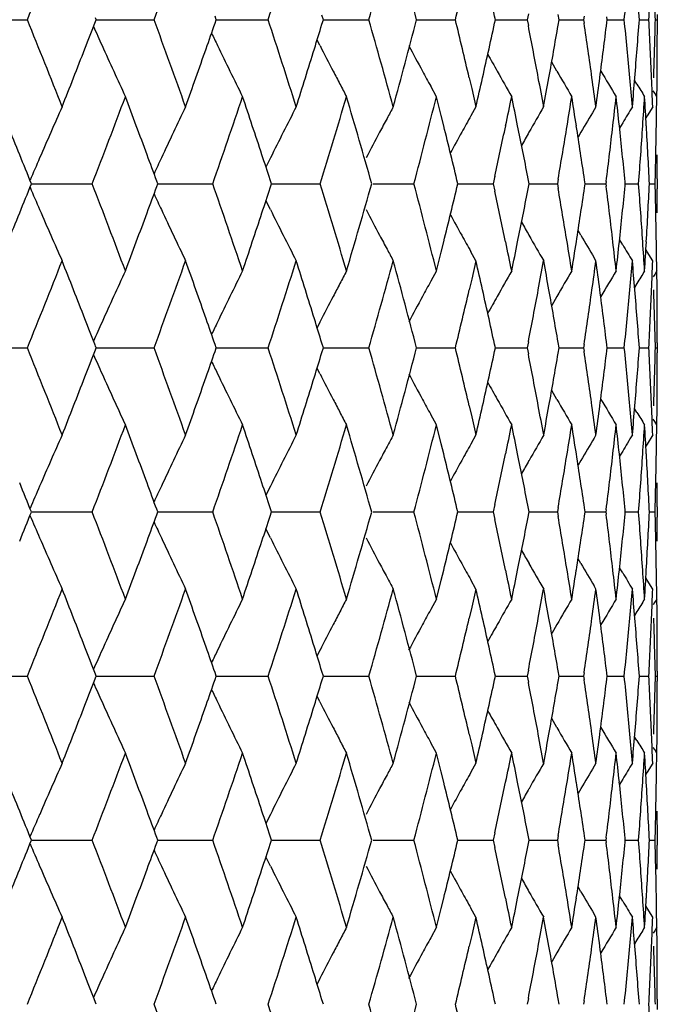
# Model space of a CAD drawing. Units: inches. Extents: x -0.1 to 22, y 4.2 to 14.3.
# Drawn here: x 7.4 to 7.6, y 6.9 to 7.2 of the extents above; entities that cross this region are included whole.
import ezdxf

# ---------------------------------------------------------------- set-up
doc = ezdxf.new("R2010")
doc.units = ezdxf.units.IN
doc.header["$LTSCALE"] = 1.21
doc.header["$MEASUREMENT"] = 0
doc.layers.get('0').update_dxf_attribs({"linetype": 'CONTINUOUS'})

msp = doc.modelspace()

# ---------------------------------------------------------------- linework, layer by layer
at = {"color": 7, "linetype": 'CONTINUOUS'}
for p, q in [((7.39915, 7.17916), (7.39892, 7.17975)), ((7.4364, 7.17916), (7.43603, 7.18023)), ((7.46962, 7.17916), (7.46918, 7.18059)), ((7.5332, 7.181), (7.53284, 7.17916)), ((7.54272, 7.17916), (7.54244, 7.18082)), ((7.55049, 7.18021), (7.55033, 7.17916)), ((7.55765, 7.17916), (7.55754, 7.18006)), ((7.57319, 7.18073), (7.57319, 7.17759)), ((7.35807, 7.17916), (7.37782, 7.17916)), ((7.39892, 7.17857), (7.39915, 7.17916)), ((7.39915, 7.17916), (7.40396, 7.17916)), ((7.40396, 7.17916), (7.41711, 7.17916)), ((7.43603, 7.17809), (7.4364, 7.17916)), ((7.4364, 7.17916), (7.43948, 7.17916)), ((7.43948, 7.17916), (7.45251, 7.17916)), ((7.46918, 7.17773), (7.46962, 7.17916)), ((7.46962, 7.17916), (7.47093, 7.17916)), ((7.47093, 7.17916), (7.48374, 7.17916)), ((7.49855, 7.17916), (7.50433, 7.17916)), ((7.50433, 7.17916), (7.51058, 7.17916)), ((7.52298, 7.17916), (7.52679, 7.17916)), ((7.52679, 7.17916), (7.53284, 7.17916)), ((7.53284, 7.17916), (7.5332, 7.17732)), ((7.54244, 7.1775), (7.54272, 7.17916)), ((7.54273, 7.17916), (7.54454, 7.17916)), ((7.54454, 7.17916), (7.55033, 7.17916)), ((7.55033, 7.17916), (7.55049, 7.17811)), ((7.55754, 7.17826), (7.55765, 7.17916)), ((7.55765, 7.17916), (7.56295, 7.17916)), ((7.56763, 7.17916), (7.57059, 7.17916)), ((7.5726, 7.17916), (7.57319, 7.17916)), ((7.46858, 7.17115), (7.46769, 7.1729)), ((7.54205, 7.16319), (7.54043, 7.16599)), ((7.51486, 7.16116), (7.51564, 7.15782)), ((7.50469, 7.15529), (7.50292, 7.15851)), ((7.56688, 7.15919), (7.56616, 7.16039)), ((7.50615, 7.14946), (7.50469, 7.15529)), ((7.51564, 7.15782), (7.51694, 7.15216)), ((7.57238, 7.15636), (7.57194, 7.15708)), ((7.57303, 7.15529), (7.57238, 7.15636)), ((7.51694, 7.15216), (7.51537, 7.14934)), ((7.55416, 7.15216), (7.55359, 7.1512)), ((7.57177, 7.15216), (7.57007, 7.14936)), ((7.50694, 7.14629), (7.50615, 7.14946)), ((7.57007, 7.14936), (7.56964, 7.14865)), ((7.56246, 7.14717), (7.56149, 7.14555)), ((7.5495, 7.14426), (7.54862, 7.14275)), ((7.45321, 7.1363), (7.45182, 7.13349)), ((7.5228, 7.1306), (7.52229, 7.12829)), ((7.37909, 7.12829), (7.38477, 7.12829)), ((7.38477, 7.12829), (7.39794, 7.12829)), ((7.41826, 7.12829), (7.41795, 7.12913)), ((7.41795, 7.12744), (7.41826, 7.12829)), ((7.41826, 7.12829), (7.42221, 7.12829)), ((7.42221, 7.12829), (7.43531, 7.12829)), ((7.45353, 7.12829), (7.45312, 7.12955)), ((7.45312, 7.12702), (7.45353, 7.12829)), ((7.45353, 7.12829), (7.45573, 7.12829)), ((7.45573, 7.12829), (7.46866, 7.12829)), ((7.48506, 7.12829), (7.49772, 7.12829)), ((7.51134, 7.12829), (7.51614, 7.12829)), ((7.51614, 7.12829), (7.52229, 7.12829)), ((7.52229, 7.12829), (7.5228, 7.12598)), ((7.53345, 7.12829), (7.53304, 7.13039)), ((7.53304, 7.12618), (7.53345, 7.12829)), ((7.53345, 7.12829), (7.53626, 7.12829)), ((7.53626, 7.12829), (7.54219, 7.12829)), ((7.54243, 7.12971), (7.54219, 7.12829)), ((7.54219, 7.12829), (7.54243, 7.12686)), ((7.5508, 7.12829), (7.55061, 7.12954)), ((7.55061, 7.12703), (7.5508, 7.12829)), ((7.5508, 7.12829), (7.5516, 7.12829)), ((7.5516, 7.12829), (7.55726, 7.12829)), ((7.55735, 7.12901), (7.55726, 7.12829)), ((7.55726, 7.12829), (7.55735, 7.12757)), ((7.56326, 7.12829), (7.5632, 7.12888)), ((7.5632, 7.12769), (7.56326, 7.12829)), ((7.56326, 7.12829), (7.5674, 7.12829)), ((7.57074, 7.12829), (7.57252, 7.12829)), ((7.57319, 7.12985), (7.57319, 7.12672)), ((7.45321, 7.12027), (7.45182, 7.12308)), ((7.5495, 7.11232), (7.54862, 7.11382)), ((7.50615, 7.10712), (7.50694, 7.11028)), ((7.56246, 7.1094), (7.56149, 7.11103)), ((7.50469, 7.10128), (7.50615, 7.10712)), ((7.51694, 7.10442), (7.51536, 7.10724)), ((7.57007, 7.10721), (7.56964, 7.10792)), ((7.57177, 7.10442), (7.57007, 7.10721)), ((7.51694, 7.10442), (7.51564, 7.09875)), ((7.55416, 7.10442), (7.55359, 7.10538)), ((7.50469, 7.10128), (7.50292, 7.09806)), ((7.57238, 7.10021), (7.57194, 7.09949)), ((7.57303, 7.10128), (7.57238, 7.10021)), ((7.51564, 7.09875), (7.51486, 7.09541)), ((7.56688, 7.09739), (7.56615, 7.09618)), ((7.54205, 7.09338), (7.54043, 7.09058)), ((7.46858, 7.08543), (7.46769, 7.08368)), ((7.46962, 7.07741), (7.46918, 7.07885)), ((7.5332, 7.07926), (7.53284, 7.07741)), ((7.54272, 7.07741), (7.54244, 7.07907)), ((7.57319, 7.07898), (7.57319, 7.07585)), ((7.35807, 7.07741), (7.37783, 7.07741)), ((7.39915, 7.07741), (7.39892, 7.078)), ((7.39892, 7.07682), (7.39915, 7.07741)), ((7.39915, 7.07741), (7.40396, 7.07741)), ((7.40396, 7.07741), (7.41712, 7.07741)), ((7.4364, 7.07741), (7.43603, 7.07848)), ((7.43603, 7.07634), (7.4364, 7.07741)), ((7.4364, 7.07741), (7.43948, 7.07741)), ((7.43948, 7.07741), (7.45251, 7.07741)), ((7.46918, 7.07598), (7.46962, 7.07741)), ((7.46962, 7.07741), (7.47093, 7.07741)), ((7.47093, 7.07741), (7.48374, 7.07741)), ((7.49855, 7.07741), (7.50433, 7.07741)), ((7.50433, 7.07741), (7.51058, 7.07741)), ((7.52298, 7.07741), (7.52679, 7.07741)), ((7.52679, 7.07741), (7.53284, 7.07741)), ((7.53284, 7.07741), (7.5332, 7.07557)), ((7.54244, 7.07575), (7.54272, 7.07741)), ((7.54273, 7.07741), (7.54454, 7.07741)), ((7.54454, 7.07741), (7.55034, 7.07741)), ((7.55049, 7.07846), (7.55034, 7.07741)), ((7.55034, 7.07741), (7.55049, 7.07637)), ((7.55764, 7.07741), (7.55753, 7.07831)), ((7.55753, 7.07652), (7.55764, 7.07741)), ((7.55765, 7.07741), (7.56295, 7.07741)), ((7.56763, 7.07741), (7.57059, 7.07741)), ((7.5726, 7.07741), (7.57319, 7.07741)), ((7.46858, 7.0694), (7.46769, 7.07115)), ((7.54205, 7.06144), (7.54043, 7.06424)), ((7.51486, 7.05941), (7.51564, 7.05607)), ((7.56688, 7.05743), (7.56615, 7.05864)), ((7.50469, 7.05354), (7.50292, 7.05677)), ((7.51564, 7.05607), (7.51694, 7.05042)), ((7.57238, 7.05461), (7.57194, 7.05533)), ((7.57303, 7.05354), (7.57238, 7.05461)), ((7.50615, 7.04772), (7.50469, 7.05354)), ((7.51694, 7.05042), (7.51536, 7.04759)), ((7.55416, 7.05042), (7.55359, 7.04945)), ((7.57177, 7.05042), (7.57007, 7.04762)), ((7.50694, 7.04454), (7.50615, 7.04772)), ((7.56246, 7.04543), (7.56149, 7.0438)), ((7.57007, 7.04762), (7.56964, 7.04691)), ((7.54949, 7.04251), (7.54861, 7.04101)), ((7.45321, 7.03455), (7.45182, 7.03174)), ((7.41826, 7.02654), (7.41795, 7.02738)), ((7.45353, 7.02654), (7.45312, 7.02781)), ((7.5228, 7.02885), (7.5223, 7.02654)), ((7.53344, 7.02654), (7.53303, 7.02865)), ((7.54243, 7.02796), (7.54219, 7.02654)), ((7.5508, 7.02654), (7.55061, 7.02779)), ((7.55735, 7.02726), (7.55726, 7.02654)), ((7.56326, 7.02654), (7.5632, 7.02713)), ((7.57319, 7.0281), (7.57319, 7.02498)), ((7.37909, 7.02654), (7.38476, 7.02654)), ((7.38476, 7.02654), (7.39794, 7.02654)), ((7.41795, 7.0257), (7.41826, 7.02654)), ((7.41826, 7.02654), (7.42221, 7.02654)), ((7.42221, 7.02654), (7.43532, 7.02654)), ((7.45311, 7.02527), (7.45353, 7.02654)), ((7.45353, 7.02654), (7.45572, 7.02654)), ((7.45572, 7.02654), (7.46866, 7.02654)), ((7.48505, 7.02654), (7.49773, 7.02654)), ((7.51134, 7.02654), (7.51614, 7.02654)), ((7.51614, 7.02654), (7.5223, 7.02654)), ((7.5223, 7.02654), (7.5228, 7.02423)), ((7.53303, 7.02443), (7.53344, 7.02654)), ((7.53345, 7.02654), (7.53626, 7.02654)), ((7.53626, 7.02654), (7.54219, 7.02654)), ((7.54219, 7.02654), (7.54243, 7.02512)), ((7.55061, 7.02529), (7.5508, 7.02654)), ((7.5508, 7.02654), (7.5516, 7.02654)), ((7.5516, 7.02654), (7.55726, 7.02654)), ((7.55726, 7.02654), (7.55735, 7.02582)), ((7.5632, 7.02594), (7.56326, 7.02654)), ((7.56326, 7.02654), (7.5674, 7.02654)), ((7.57074, 7.02654), (7.57252, 7.02654)), ((7.45321, 7.01852), (7.45182, 7.02133)), ((7.54949, 7.01056), (7.54861, 7.01207)), ((7.50615, 7.00536), (7.50694, 7.00854)), ((7.56246, 7.00765), (7.56149, 7.00927)), ((7.50469, 6.99954), (7.50615, 7.00536)), ((7.51694, 7.00266), (7.51536, 7.00549)), ((7.57007, 7.00545), (7.56964, 7.00617)), ((7.57177, 7.00266), (7.57007, 7.00545)), ((7.51694, 7.00266), (7.51564, 6.99701)), ((7.55416, 7.00266), (7.55359, 7.00363)), ((7.50469, 6.99954), (7.50292, 6.99631)), ((7.57303, 6.99954), (7.57237, 6.99846)), ((7.51564, 6.99701), (7.51486, 6.99366)), ((7.57237, 6.99846), (7.57194, 6.99775)), ((7.56688, 6.99565), (7.56615, 6.99444)), ((7.54205, 6.99164), (7.54043, 6.98884)), ((7.46858, 6.98368), (7.46769, 6.98193)), ((7.35807, 6.97567), (7.37783, 6.97567)), ((7.39914, 6.97567), (7.39892, 6.97626)), ((7.39892, 6.97508), (7.39914, 6.97567)), ((7.39914, 6.97567), (7.40396, 6.97567)), ((7.40396, 6.97567), (7.41712, 6.97567)), ((7.4364, 6.97567), (7.43603, 6.97674)), ((7.43603, 6.9746), (7.4364, 6.97567)), ((7.4364, 6.97567), (7.43948, 6.97567)), ((7.43948, 6.97567), (7.45251, 6.97567)), ((7.46962, 6.97567), (7.46918, 6.9771)), ((7.46918, 6.97423), (7.46962, 6.97567)), ((7.46962, 6.97567), (7.47093, 6.97567)), ((7.47093, 6.97567), (7.48374, 6.97567)), ((7.49855, 6.97567), (7.50433, 6.97567)), ((7.50433, 6.97567), (7.51058, 6.97567)), ((7.52298, 6.97567), (7.52679, 6.97567)), ((7.52679, 6.97567), (7.53284, 6.97567)), ((7.5332, 6.97751), (7.53284, 6.97567)), ((7.53284, 6.97567), (7.5332, 6.97382)), ((7.54272, 6.97567), (7.54244, 6.97732)), ((7.54244, 6.97401), (7.54272, 6.97567)), ((7.54272, 6.97567), (7.54454, 6.97567)), ((7.54454, 6.97567), (7.55034, 6.97567)), ((7.55049, 6.97671), (7.55034, 6.97567)), ((7.55034, 6.97567), (7.55049, 6.97462)), ((7.55764, 6.97567), (7.55753, 6.97656)), ((7.55753, 6.97477), (7.55764, 6.97567)), ((7.55764, 6.97567), (7.56295, 6.97567)), ((7.56763, 6.97567), (7.57059, 6.97567)), ((7.5726, 6.97567), (7.57319, 6.97567)), ((7.57319, 6.97722), (7.57319, 6.97411)), ((7.46858, 6.96765), (7.46769, 6.9694)), ((7.54205, 6.95969), (7.54043, 6.96249)), ((7.51486, 6.95767), (7.51564, 6.95432)), ((7.56688, 6.95569), (7.56615, 6.95689)), ((7.50469, 6.95179), (7.50292, 6.95502)), ((7.51564, 6.95432), (7.51694, 6.94867)), ((7.57238, 6.95287), (7.57194, 6.95358)), ((7.50615, 6.94597), (7.50469, 6.95179)), ((7.57303, 6.95179), (7.57238, 6.95287)), ((7.51694, 6.94867), (7.51536, 6.94584)), ((7.55416, 6.94867), (7.55359, 6.9477)), ((7.57177, 6.94867), (7.57007, 6.94588)), ((7.50694, 6.94279), (7.50615, 6.94597)), ((7.57007, 6.94588), (7.56964, 6.94516)), ((7.56246, 6.94368), (7.56149, 6.94206)), ((7.5495, 6.94077), (7.54862, 6.93926)), ((7.45321, 6.93281), (7.45182, 6.93)), ((7.45353, 6.92479), (7.45312, 6.92606)), ((7.5228, 6.9271), (7.52229, 6.92479)), ((7.53345, 6.92479), (7.53304, 6.9269)), ((7.54243, 6.92621), (7.54219, 6.92479)), ((7.5508, 6.92479), (7.55061, 6.92605)), ((7.57319, 6.92636), (7.57319, 6.92323)), ((7.37909, 6.92479), (7.38477, 6.92479)), ((7.38477, 6.92479), (7.39794, 6.92479)), ((7.41826, 6.92479), (7.41795, 6.92564)), ((7.41795, 6.92395), (7.41826, 6.92479)), ((7.41826, 6.92479), (7.42221, 6.92479)), ((7.42221, 6.92479), (7.43532, 6.92479)), ((7.45312, 6.92353), (7.45353, 6.92479)), ((7.45353, 6.92479), (7.45573, 6.92479)), ((7.45573, 6.92479), (7.46866, 6.92479)), ((7.48505, 6.92479), (7.49772, 6.92479)), ((7.51134, 6.92479), (7.51614, 6.92479)), ((7.51614, 6.92479), (7.52229, 6.92479)), ((7.52229, 6.92479), (7.5228, 6.92248)), ((7.53304, 6.92269), (7.53345, 6.92479)), ((7.53345, 6.92479), (7.53626, 6.92479)), ((7.53626, 6.92479), (7.54219, 6.92479)), ((7.54219, 6.92479), (7.54243, 6.92337)), ((7.55061, 6.92354), (7.5508, 6.92479)), ((7.5508, 6.92479), (7.5516, 6.92479)), ((7.5516, 6.92479), (7.55726, 6.92479)), ((7.55735, 6.92551), (7.55726, 6.92479)), ((7.55726, 6.92479), (7.55735, 6.92407)), ((7.56326, 6.92479), (7.5632, 6.92539)), ((7.5632, 6.9242), (7.56326, 6.92479)), ((7.56326, 6.92479), (7.5674, 6.92479)), ((7.57074, 6.92479), (7.57252, 6.92479)), ((7.45321, 6.91678), (7.45182, 6.91959)), ((7.5495, 6.90882), (7.54862, 6.91032)), ((7.50615, 6.90362), (7.50694, 6.90679)), ((7.56246, 6.90591), (7.56149, 6.90753)), ((7.50469, 6.89779), (7.50615, 6.90362)), ((7.51694, 6.90092), (7.51536, 6.90374)), ((7.55416, 6.90092), (7.55359, 6.90188)), ((7.57007, 6.90371), (7.56964, 6.90443)), ((7.57177, 6.90092), (7.57007, 6.90371)), ((7.51694, 6.90092), (7.51564, 6.89526)), ((7.50469, 6.89779), (7.50292, 6.89457)), ((7.57238, 6.89672), (7.57194, 6.896)), ((7.57303, 6.89779), (7.57238, 6.89672)), ((7.51564, 6.89526), (7.51486, 6.89192)), ((7.56688, 6.89389), (7.56616, 6.89269)), ((7.54205, 6.88989), (7.54043, 6.88709)), ((7.46858, 6.88193), (7.46769, 6.88018)), ((7.39915, 6.87392), (7.39892, 6.87451)), ((7.4364, 6.87392), (7.43603, 6.87499)), ((7.46962, 6.87392), (7.46918, 6.87535)), ((7.5332, 6.87576), (7.53284, 6.87392)), ((7.54273, 6.87392), (7.54244, 6.87558)), ((7.55049, 6.87496), (7.55033, 6.87392)), ((7.55765, 6.87392), (7.55754, 6.87482)), ((7.57319, 6.87549), (7.57319, 6.87235))]:
    msp.add_line(p, q, dxfattribs=at)
for centre, radius, start, end in [((4.10188, 8.50407), 3.53373, 337.97976, 338.45124), ((4.45392, 8.26817), 3.15697, 339.821, 340.34224), ((4.73816, 8.0691), 2.85652, 341.84743, 342.41648), ((4.96743, 7.8983), 2.61705, 344.05047, 344.66437), ((5.02057, 6.52854), 2.56197, 14.71148, 15.33673), ((5.14184, 7.75142), 2.43689, 346.41837, 346.8534), ((5.19805, 6.67378), 2.37922, 12.2639, 12.70791), ((5.46995, 7.38775), 2.10337, 354.30868, 354.80126), ((5.48823, 7.02616), 2.08502, 4.20827, 4.70444), ((5.51146, 7.28293), 2.06174, 357.11491, 357.36533), ((5.52168, 7.12978), 2.05151, 1.37918, 1.63064), ((4.0801, 5.84565), 3.55714, 21.54859, 22.01701), ((4.2282, 8.40036), 3.39797, 338.77447, 338.92654), ((8.89914, 7.84703), 1.64356, 204.05635, 204.28205), ((4.43649, 6.08393), 3.17547, 19.65769, 20.17593), ((4.55496, 8.17822), 3.04973, 340.69828, 340.85611), ((4.72414, 6.28477), 2.87122, 17.58352, 18.1497), ((4.81924, 7.98953), 2.7715, 342.80389, 342.9676), ((4.95619, 6.45693), 2.62871, 15.33569, 15.94691), ((5.01335, 7.83166), 2.56943, 344.66539, 345.28887), ((5.13573, 6.6055), 2.44315, 13.14596, 13.57991), ((5.19401, 7.68539), 2.38335, 347.29357, 347.73684), ((5.28316, 6.73915), 2.2923, 10.60838, 11.01956), ((5.32549, 7.55737), 2.24926, 349.85414, 350.27683), ((5.39204, 6.85938), 2.18186, 7.95026, 8.40015), ((5.42294, 7.44073), 2.15067, 352.53088, 352.99025), ((5.46754, 6.97036), 2.10578, 5.1985, 5.69056), ((5.48808, 7.33216), 2.08516, 355.29596, 355.79214), ((5.51102, 7.07537), 2.06218, 2.63442, 2.88481), ((5.52133, 7.22854), 2.05186, 358.36951, 358.62095), ((5.52549, 7.17759), 2.04771, 359.54011, 360), ((8.86967, 7.86295), 1.59113, 205.61783, 205.77179), ((4.17768, 8.42002), 3.45218, 338.45291, 338.7738), ((8.88562, 7.8409), 1.62871, 204.28126, 204.89467), ((4.51473, 8.19235), 3.09236, 340.34381, 340.69761), ((8.85956, 7.85805), 1.5799, 205.77104, 206.41131), ((4.78707, 7.99952), 2.80519, 342.41793, 342.80324), ((8.84854, 7.87617), 1.54963, 207.06274, 207.39358), ((8.84038, 7.89064), 1.52473, 208.15653, 208.49618), ((5.51348, 7.07549), 2.05972, 2.38378, 2.63442), ((5.5199, 7.22858), 2.05329, 358.11821, 358.36951), ((8.83618, 7.90287), 1.50669, 209.17318, 209.4018), ((8.84426, 7.87396), 1.5448, 207.39367, 207.55979), ((8.83669, 7.88864), 1.52054, 208.49626, 208.69714), ((5.17683, 7.68926), 2.40096, 347.07337, 347.29367), ((8.83317, 7.90117), 1.50324, 209.40176, 209.74795), ((5.29947, 6.74222), 2.27571, 10.37755, 10.60802), ((5.3132, 7.55957), 2.26174, 349.62246, 349.85419), ((8.83296, 7.91189), 1.49231, 210.11293, 210.46416), ((5.40426, 6.8611), 2.16952, 7.70999, 7.94994), ((5.41401, 7.4419), 2.15968, 352.29002, 352.53093), ((8.8338, 7.92001), 1.48535, 210.63218, 210.98696), ((5.47576, 6.97112), 2.09753, 4.9514, 5.19824), ((5.48183, 7.33267), 2.09144, 355.04861, 355.29608), ((5.5157, 7.07558), 2.05749, 2.13293, 2.38378), ((5.52506, 7.1776), 2.04814, 359.33215, 359.54011), ((8.84167, 7.87261), 1.54189, 207.55979, 207.72446), ((8.83425, 7.92498), 1.48076, 211.14225, 211.31858), ((3.99461, 5.76326), 3.64938, 22.11773, 22.42315), ((4.2801, 8.33271), 3.34239, 338.8785, 339.37392), ((4.36717, 6.01064), 3.24935, 20.28748, 20.62628), ((4.59798, 8.11563), 3.00422, 340.81304, 341.35746), ((4.66773, 6.21847), 2.93061, 18.27169, 18.64274), ((4.8547, 7.931), 2.73443, 342.92894, 343.51993), ((4.92209, 6.39946), 2.66418, 15.87653, 16.48123), ((5.06095, 7.7714), 2.52021, 345.21567, 345.8497), ((5.23389, 7.62908), 2.34256, 348.10624, 348.33114), ((5.2501, 6.68484), 2.32601, 11.44256, 11.66887), ((5.35629, 7.50446), 2.21803, 350.70718, 350.94271), ((5.36822, 6.80803), 2.20595, 8.82063, 9.05729), ((5.44417, 7.39044), 2.12929, 353.41581, 353.65957), ((5.4522, 6.92103), 2.12121, 6.09587, 6.34043), ((5.49974, 7.2836), 2.07348, 356.20305, 356.45228), ((5.50412, 7.02726), 2.06909, 3.29802, 3.54771), ((5.5243, 7.18074), 2.04889, 359.03653, 359.28827), ((8.90498, 6.47515), 1.66063, 155.9409, 156.53863), ((8.87128, 6.45771), 1.60266, 154.32209, 154.94941), ((8.85144, 6.44097), 1.56158, 152.90749, 153.55907), ((8.83755, 6.42714), 1.52907, 151.6955, 151.84814), ((8.83311, 6.40048), 1.49749, 149.87029, 150.21912), ((8.83412, 6.38456), 1.4828, 148.82412, 149.04902), ((8.83509, 6.41197), 1.51175, 150.80668, 151.0271), ((8.83375, 6.39092), 1.4889, 149.29405, 149.60419), ((8.84011, 6.42577), 1.53197, 151.84815, 152.03082), ((5.12081, 6.55417), 2.4585, 13.50468, 13.93657), ((5.21769, 7.6325), 2.35912, 347.71637, 348.10618), ((5.26863, 6.68858), 2.30711, 11.04044, 11.44293), ((5.34377, 7.50651), 2.23072, 350.2753, 350.70712), ((5.38228, 6.81019), 2.19172, 8.37811, 8.82096), ((5.43531, 7.39146), 2.1382, 352.94935, 353.41575), ((5.46176, 6.92204), 2.1116, 5.62132, 6.09613), ((5.49588, 7.28385), 2.07735, 355.95419, 356.20304), ((5.50864, 7.02751), 2.06457, 2.79777, 3.2981), ((5.52325, 7.18076), 2.04994, 358.78489, 359.03652), ((8.84435, 6.42352), 1.53677, 152.03091, 152.36626), ((8.83833, 6.41018), 1.51545, 151.02713, 151.30336), ((8.83583, 6.39892), 1.50062, 150.21907, 150.39692), ((4.04526, 5.78385), 3.59471, 21.96279, 22.11758), ((4.40639, 6.02514), 3.20754, 20.132, 20.28731), ((4.69876, 6.22873), 2.89792, 18.11054, 18.27151), ((5.49173, 7.28415), 2.08151, 355.70575, 355.95419), ((5.52192, 7.18079), 2.05128, 358.53339, 358.78489), ((5.52557, 7.12985), 2.04762, 360, 0.20802), ((8.92113, 6.46811), 1.67825, 156.53779, 156.7953), ((8.88349, 6.45197), 1.61614, 154.94859, 155.13957), ((4.04354, 8.47354), 3.59661, 337.88075, 338.03544), ((4.26612, 5.91844), 3.35738, 20.62873, 21.12191), ((4.40514, 8.23198), 3.20891, 339.71113, 339.86635), ((4.58668, 6.137), 3.01618, 18.64505, 19.18727), ((4.8456, 6.32277), 2.74396, 16.4824, 17.07128), ((4.91133, 7.86029), 2.67539, 343.51883, 344.12095), ((5.0537, 6.48326), 2.52771, 14.15238, 14.78448), ((5.11516, 7.70384), 2.46433, 346.06286, 346.49369), ((5.43373, 6.8649), 2.1398, 6.585, 7.05102), ((5.45997, 7.33473), 2.1134, 353.90361, 354.37797), ((5.49226, 6.97245), 2.08098, 4.04615, 4.29463), ((5.50884, 7.22906), 2.06436, 356.70164, 357.20198), ((5.52233, 7.07579), 2.05087, 1.21521, 1.46674), ((8.92107, 7.78838), 1.67816, 203.20323, 203.46076), ((8.8834, 7.80451), 1.61603, 204.85889, 205.04988), ((4.69788, 8.02821), 2.89888, 341.72706, 341.88795), ((5.21481, 6.62342), 2.36207, 11.89504, 12.28433), ((5.26482, 7.56879), 2.311, 348.55652, 348.95829), ((5.3415, 6.74965), 2.23302, 9.29389, 9.72523), ((5.37947, 7.44683), 2.19457, 351.17864, 351.62087), ((5.52592, 7.12672), 2.04727, 359.79196, 360), ((3.97933, 8.49968), 3.66593, 337.57599, 337.88001), ((8.90484, 7.78131), 1.66046, 203.45992, 204.05777), ((4.3551, 8.25053), 3.26227, 339.37295, 339.71039), ((8.87114, 7.79875), 1.60248, 205.04907, 205.67652), ((4.65814, 8.04137), 2.94074, 341.35658, 341.72633), ((8.85129, 7.81548), 1.56139, 206.43934, 207.09107), ((8.84419, 7.83292), 1.53656, 207.63211, 207.96752), ((8.83817, 7.84625), 1.51524, 208.69498, 208.97126), ((5.49641, 6.97275), 2.07682, 3.79725, 4.04615), ((5.52363, 7.07582), 2.04956, 0.96355, 1.21521), ((8.83566, 7.85751), 1.5004, 209.60142, 209.77929), ((8.83996, 7.83067), 1.53177, 207.96761, 208.15023), ((8.83494, 7.84447), 1.51155, 208.97129, 209.19166), ((8.83297, 7.85596), 1.4973, 209.77924, 210.12817), ((8.8336, 7.86552), 1.4887, 210.39415, 210.70425), ((5.23489, 6.62766), 2.34155, 11.66967, 11.89465), ((5.24954, 7.57188), 2.32658, 348.33033, 348.55657), ((5.35709, 6.75222), 2.21722, 9.05792, 9.29352), ((5.3679, 7.44862), 2.20628, 350.94209, 351.1787), ((5.4448, 6.86619), 2.12865, 6.34088, 6.58469), ((5.4521, 7.33557), 2.12131, 353.65912, 353.90366), ((8.83397, 7.87187), 1.4826, 210.94939, 211.17431), ((5.50022, 6.973), 2.073, 3.54797, 3.79724), ((5.50421, 7.22932), 2.06901, 356.45204, 356.70173), ((5.52465, 7.07584), 2.04854, 0.71178, 0.96354), ((8.83748, 7.82935), 1.52896, 208.15024, 208.30301), ((4.09867, 8.40339), 3.5371, 337.98322, 338.45425), ((4.18532, 5.83964), 3.44394, 21.22431, 21.54594), ((4.45133, 8.16718), 3.15966, 339.82423, 340.34502), ((4.52097, 6.06651), 3.08572, 19.30062, 19.65516), ((4.73603, 7.9679), 2.85871, 341.8504, 342.41901), ((4.79215, 6.2587), 2.79984, 17.19514, 17.58116), ((4.96566, 7.79693), 2.61886, 344.05314, 344.66662), ((5.02007, 6.42677), 2.56246, 14.70926, 15.33439), ((5.17591, 6.56715), 2.40189, 12.70539, 12.92557), ((5.29973, 7.51426), 2.27543, 349.39282, 349.62332), ((5.31245, 6.69689), 2.26251, 10.14505, 10.37668), ((5.40435, 7.39544), 2.16943, 352.05071, 352.29066), ((5.41339, 6.81462), 2.1603, 7.46852, 7.70934), ((5.47568, 7.28545), 2.09761, 354.8022, 355.04902), ((5.48132, 6.92387), 2.09195, 4.70359, 4.95098), ((5.51548, 7.18099), 2.05772, 357.61644, 357.86726), ((8.88517, 6.41584), 1.62824, 155.10411, 155.71781), ((8.85914, 6.3987), 1.57945, 153.58742, 154.22798), ((8.84119, 6.38418), 1.54136, 152.27422, 152.4391), ((8.83278, 6.35558), 1.50281, 150.25068, 150.59704), ((8.83258, 6.34486), 1.4919, 149.53445, 149.88586), ((8.83344, 6.33674), 1.48495, 149.01163, 149.36659), ((8.83389, 6.33176), 1.48037, 148.68001, 148.85639), ((5.52469, 7.07897), 2.0485, 0.45989, 0.66786), ((8.84387, 6.38278), 1.54439, 152.4391, 152.60519), ((8.83632, 6.3681), 1.52013, 151.30171, 151.50257), ((5.14099, 7.64977), 2.43774, 346.42063, 346.8555), ((5.19708, 6.5719), 2.38019, 12.26206, 12.70589), ((5.28672, 7.5167), 2.28867, 348.98096, 349.39277), ((5.32749, 6.69957), 2.24723, 9.72233, 10.14538), ((5.39465, 7.39679), 2.17921, 351.60025, 352.05065), ((5.42436, 6.81604), 2.14924, 7.00915, 7.4688), ((5.46923, 7.28603), 2.10408, 354.30972, 354.80215), ((5.48753, 6.92438), 2.08572, 4.20769, 4.70371), ((5.51329, 7.18108), 2.05991, 357.36584, 357.61644), ((5.51949, 7.02798), 2.0537, 1.63044, 1.88168), ((5.52519, 7.07898), 2.048, 0, 0.45989), ((8.84816, 6.38056), 1.54922, 152.60528, 152.93625), ((8.84001, 6.3661), 1.52432, 151.50264, 151.84243), ((8.83583, 6.35387), 1.5063, 150.597, 150.82566), ((4.22522, 5.85514), 3.40114, 21.07225, 21.22416), ((8.89868, 6.40972), 1.64307, 155.71701, 155.94277), ((4.55263, 6.0776), 3.05218, 19.14277, 19.30046), ((8.86923, 6.3938), 1.59066, 154.22723, 154.38121), ((4.81739, 6.26652), 2.77342, 17.0314, 17.19498), ((5.51089, 7.18119), 2.06231, 357.11549, 357.36584), ((5.52096, 7.02802), 2.05224, 1.37906, 1.63044), ((4.0878, 5.74683), 3.5489, 21.5505, 22.01988), ((4.22467, 8.30015), 3.40182, 338.77182, 338.92366), ((4.44247, 5.98422), 3.16916, 19.65945, 20.1786), ((4.55234, 8.07753), 3.05255, 340.69583, 340.85344), ((4.72882, 6.18443), 2.86633, 17.58512, 18.15212), ((4.81733, 7.88849), 2.77353, 342.80166, 342.96517), ((4.95989, 6.35614), 2.6249, 15.3371, 15.94906), ((5.01037, 7.7308), 2.57253, 344.66404, 345.28661), ((5.13827, 6.50429), 2.44056, 13.14744, 13.58173), ((5.19253, 7.58404), 2.38488, 347.2921, 347.73497), ((5.28525, 6.63776), 2.29018, 10.60957, 11.02101), ((5.3245, 7.45586), 2.25028, 349.85295, 350.27532), ((5.39364, 6.75782), 2.18025, 7.95116, 8.40124), ((5.42244, 7.33908), 2.15118, 352.52999, 352.98911), ((5.46874, 6.8687), 2.10459, 5.19907, 5.69128), ((5.48807, 7.23044), 2.08518, 355.29537, 355.79141), ((5.51185, 6.97366), 2.06135, 2.63471, 2.88512), ((5.52176, 7.12679), 2.05143, 358.36922, 358.62064), ((5.52604, 7.07585), 2.04715, 359.79187, 360), ((8.89834, 7.74484), 1.64265, 204.05378, 204.27966), ((8.86886, 7.76073), 1.5902, 205.61521, 205.7693), ((8.88444, 7.73855), 1.6274, 204.27885, 204.89293), ((8.85844, 7.75568), 1.57861, 205.76852, 206.4095), ((8.84759, 7.77386), 1.54852, 207.06015, 207.39131), ((8.83944, 7.78831), 1.52363, 208.15388, 208.49386), ((4.16908, 8.3218), 3.46148, 338.45114, 338.77109), ((4.50829, 8.09301), 3.09924, 340.34216, 340.6951), ((4.78224, 7.89939), 2.81028, 342.41643, 342.80096), ((8.83523, 7.80051), 1.50556, 209.17057, 209.39943), ((5.51438, 6.97377), 2.05882, 2.38402, 2.6347), ((5.52014, 7.12684), 2.05305, 358.11796, 358.36922), ((5.52581, 7.07585), 2.04738, 359.54002, 359.79187), ((8.84314, 7.77156), 1.54352, 207.39141, 207.55732), ((8.8356, 7.78622), 1.51926, 208.49393, 208.69464), ((8.83205, 7.79872), 1.50191, 209.39939, 209.746), ((8.83185, 7.80942), 1.49099, 210.11052, 210.46218), ((8.8327, 7.81754), 1.48403, 210.62975, 210.98496), ((8.84045, 7.77016), 1.54049, 207.55732, 207.7226), ((5.17384, 7.58825), 2.40403, 347.07225, 347.29221), ((5.30251, 6.641), 2.27262, 10.37846, 10.60919), ((5.31113, 7.45825), 2.26386, 349.62155, 349.85301), ((5.4065, 6.75963), 2.16726, 7.71067, 7.95082), ((5.4127, 7.34036), 2.161, 352.28933, 352.53004), ((5.4773, 6.86949), 2.09599, 4.95184, 5.19881), ((5.4812, 7.231), 2.09208, 355.04816, 355.2955), ((8.8331, 7.82247), 1.47939, 211.14009, 211.31657), ((5.51661, 6.97387), 2.05659, 2.13312, 2.38402), ((5.52537, 7.07585), 2.04782, 359.33188, 359.54002), ((4.29235, 8.2262), 3.32925, 338.87887, 339.37612), ((4.35501, 5.90444), 3.2623, 20.2867, 20.62408), ((4.60726, 8.01063), 2.99439, 340.81341, 341.35948), ((4.65837, 6.11367), 2.94045, 18.271, 18.64072), ((4.86173, 7.82707), 2.72707, 342.92931, 343.52174), ((4.91437, 6.29551), 2.67219, 15.87664, 16.47937), ((5.06623, 7.66824), 2.51475, 345.21603, 345.85128), ((5.23702, 7.52663), 2.33936, 348.10728, 348.33243), ((5.2462, 6.58234), 2.32998, 11.4417, 11.66757), ((5.35843, 7.40232), 2.21586, 350.70802, 350.94373), ((5.36532, 6.70585), 2.20888, 8.81998, 9.05627), ((5.44546, 7.28852), 2.12799, 353.41643, 353.66028), ((5.45016, 6.81908), 2.12326, 6.09544, 6.33972), ((5.50026, 7.1818), 2.07296, 356.20344, 356.45269), ((5.50285, 6.92544), 2.07036, 3.29782, 3.54731), ((5.52411, 7.07899), 2.04908, 359.03669, 359.28835), ((8.9031, 6.3742), 1.6586, 155.93933, 156.53801), ((8.8695, 6.35677), 1.6007, 154.32043, 154.94876), ((8.84973, 6.34005), 1.55968, 152.90577, 153.5584), ((8.83606, 6.32615), 1.52739, 151.69374, 151.84704), ((8.83161, 6.29956), 1.49577, 149.86846, 150.21785), ((8.83225, 6.29001), 1.48718, 149.29273, 149.6029), ((8.83269, 6.28363), 1.48116, 148.82225, 149.04741), ((8.83849, 6.32485), 1.53015, 151.84705, 152.0296), ((8.83351, 6.31106), 1.50997, 150.80551, 151.02585), ((8.84251, 6.32272), 1.5347, 152.02968, 152.36559), ((5.11467, 6.45094), 2.46481, 13.50483, 13.9355), ((8.83656, 6.30938), 1.51345, 151.02587, 151.30252), ((5.22205, 7.52979), 2.35465, 347.71678, 348.10722), ((5.26408, 6.58594), 2.31174, 11.04049, 11.44206), ((8.83413, 6.29811), 1.49868, 150.2178, 150.39588), ((5.34689, 7.40421), 2.22755, 350.27564, 350.70796), ((5.379, 6.70796), 2.19504, 8.37824, 8.82031), ((5.43736, 7.28945), 2.13614, 352.94965, 353.41638), ((5.45958, 6.82008), 2.11379, 5.62151, 6.0957), ((5.49681, 7.18203), 2.07642, 355.95454, 356.20344), ((5.50746, 6.9257), 2.06575, 2.798, 3.29791), ((5.52331, 7.079), 2.04988, 358.78511, 359.03668), ((4.02666, 5.6746), 3.61476, 21.96286, 22.11675), ((8.9188, 6.36736), 1.67571, 156.5372, 156.79515), ((4.3923, 5.91823), 3.22254, 20.13202, 20.28655), ((8.88129, 6.35124), 1.61373, 154.94797, 155.13926), ((4.688, 6.12346), 2.90925, 18.11056, 18.27083), ((5.49311, 7.18229), 2.08013, 355.70601, 355.95454), ((5.52228, 7.07902), 2.05091, 358.53364, 358.7851), ((5.52542, 7.0281), 2.04777, 0, 0.20817), ((4.02732, 8.37832), 3.61409, 337.88164, 338.03554), ((8.91863, 7.6856), 1.67552, 203.20359, 203.4616), ((4.27807, 5.82134), 3.34456, 20.62655, 21.12149), ((4.39284, 8.13474), 3.222, 339.71195, 339.86647), ((4.59575, 6.03843), 3.00658, 18.64305, 19.18685), ((4.68847, 7.92954), 2.90878, 341.72779, 341.88807), ((4.85248, 6.22315), 2.73676, 16.48059, 17.07087), ((4.90479, 7.7604), 2.68219, 343.52056, 344.121), ((5.05889, 6.38289), 2.52234, 14.1508, 14.78408), ((5.10989, 7.60336), 2.46975, 346.06389, 346.49366), ((5.21885, 6.52257), 2.35793, 11.894, 12.28387), ((5.26087, 7.46781), 2.31502, 348.55736, 348.95832), ((5.34441, 6.64842), 2.23007, 9.29305, 9.72484), ((5.3766, 7.34551), 2.19747, 351.17928, 351.62081), ((5.43565, 6.7634), 2.13786, 6.58437, 7.05068), ((5.45803, 7.23318), 2.11535, 353.90403, 354.37782), ((5.49342, 6.8708), 2.07981, 4.04579, 4.29434), ((5.50777, 7.12737), 2.06543, 356.70183, 357.20177), ((5.52261, 6.97406), 2.05059, 1.21499, 1.46648), ((5.52575, 7.02498), 2.04744, 359.79181, 360), ((8.88112, 7.70172), 1.61352, 204.85942, 205.05076), ((8.90284, 7.67873), 1.6583, 203.46079, 204.05961), ((4.34458, 8.15262), 3.27347, 339.37503, 339.71123), ((8.86925, 7.69615), 1.6004, 205.04997, 205.67845), ((4.65002, 7.94227), 2.94927, 341.35849, 341.72708), ((8.84947, 7.71286), 1.55938, 206.44029, 207.09306), ((8.84227, 7.73019), 1.53441, 207.63305, 207.96904), ((5.4972, 6.87107), 2.07602, 3.79686, 4.04579), ((5.52365, 6.97408), 2.04954, 0.96339, 1.21499), ((8.83631, 7.74352), 1.51315, 208.69608, 208.97282), ((8.83388, 7.75478), 1.49837, 209.60272, 209.78087), ((8.83822, 7.72805), 1.52983, 207.96913, 208.15161), ((8.83325, 7.74183), 1.50965, 208.97285, 209.19313), ((5.23773, 6.52656), 2.33864, 11.66843, 11.89363), ((5.24596, 7.47083), 2.33023, 348.33158, 348.55741), ((8.83135, 7.75334), 1.49546, 209.78083, 210.1303), ((5.35902, 6.65083), 2.21526, 9.05694, 9.2927), ((5.36523, 7.34727), 2.20897, 350.94306, 351.17934), ((8.83199, 7.76287), 1.48686, 210.39575, 210.70588), ((5.44596, 6.7646), 2.12749, 6.34019, 6.58408), ((5.45021, 7.23401), 2.12321, 353.65981, 353.90408), ((5.50067, 6.8713), 2.07255, 3.54758, 3.79685), ((5.50302, 7.12764), 2.07019, 356.45242, 356.70192), ((5.52445, 6.9741), 2.04875, 0.7117, 0.96339), ((8.83585, 7.72678), 1.52714, 208.15162, 208.30506), ((8.83243, 7.76925), 1.48083, 210.95128, 211.17648), ((4.1094, 8.29754), 3.52562, 337.9797, 338.45214), ((4.17649, 5.73426), 3.45349, 21.22741, 21.54807), ((4.45962, 8.06259), 3.1509, 339.82096, 340.34307), ((4.51437, 5.96228), 3.09276, 19.30349, 19.65714), ((4.74249, 7.86419), 2.85196, 341.84742, 342.41724), ((4.78723, 6.1553), 2.80503, 17.19774, 17.58296), ((4.97073, 7.69387), 2.61363, 344.0505, 344.66505), ((5.0172, 6.32415), 2.56546, 14.71181, 15.33605), ((5.1726, 6.46458), 2.4053, 12.70707, 12.9269), ((5.30314, 7.41193), 2.27197, 349.39145, 349.62224), ((5.31015, 6.59468), 2.26485, 10.14642, 10.37776), ((5.40686, 7.29337), 2.16689, 352.04968, 352.28985), ((5.41195, 6.71264), 2.16176, 7.46954, 7.71015), ((5.47742, 7.18356), 2.09586, 354.80153, 355.0485), ((5.48064, 6.82204), 2.09264, 4.70425, 4.9515), ((5.51651, 7.07921), 2.05669, 357.61615, 357.86703), ((8.88402, 6.31469), 1.62695, 155.10579, 155.72012), ((8.85804, 6.29756), 1.57819, 153.58917, 154.23039), ((8.84003, 6.2831), 1.54003, 152.27602, 152.44149), ((8.8317, 6.25452), 1.50154, 150.25256, 150.59931), ((8.83151, 6.24381), 1.49063, 149.53636, 149.88816), ((8.83238, 6.23569), 1.48368, 149.01357, 149.36891), ((8.83281, 6.23074), 1.47907, 148.68196, 148.85848), ((5.52507, 6.97722), 2.04813, 0.45998, 0.66813), ((8.83525, 6.26701), 1.51888, 151.30413, 151.50479), ((8.84279, 6.28166), 1.54314, 152.44149, 152.60735), ((5.14453, 7.54727), 2.43412, 346.41841, 346.85381), ((5.19548, 6.46971), 2.38186, 12.26422, 12.70762), ((5.28954, 7.41448), 2.28582, 348.9792, 349.39139), ((5.32641, 6.59757), 2.24833, 9.72407, 10.14678), ((5.39679, 7.29478), 2.17706, 351.59891, 352.04962), ((5.42385, 6.71418), 2.14976, 7.01045, 7.46985), ((5.4708, 7.18416), 2.10251, 354.30883, 354.80148), ((5.48745, 6.8226), 2.0858, 4.20852, 4.70438), ((5.51435, 7.0793), 2.05884, 357.36549, 357.61615), ((5.51977, 6.92623), 2.05343, 1.63077, 1.88196), ((5.52556, 6.97722), 2.04763, 0.20819, 0.45998), ((8.84719, 6.27939), 1.54809, 152.60744, 152.93873), ((8.83905, 6.26494), 1.52321, 151.50486, 151.84497), ((8.83486, 6.25273), 1.50517, 150.59927, 150.82818), ((4.21996, 5.75115), 3.40685, 21.07565, 21.22725), ((4.54872, 5.97432), 3.05637, 19.14592, 19.30332), ((4.81452, 6.16376), 2.77646, 17.03425, 17.19757), ((5.51194, 7.07941), 2.06126, 357.11508, 357.36549), ((5.52144, 6.92627), 2.05176, 1.3794, 1.63076), ((5.52585, 6.97722), 2.04734, 0, 0.20818), ((8.89779, 6.30845), 1.64206, 155.7193, 155.94527), ((8.86835, 6.29256), 1.58965, 154.22962, 154.38377), ((4.08895, 5.64576), 3.54758, 21.54704, 22.01661), ((4.22036, 8.19988), 3.40637, 338.77505, 338.9267), ((4.44318, 5.88291), 3.16835, 19.65625, 20.17553), ((4.72922, 6.08296), 2.86588, 17.58221, 18.14931), ((4.96003, 6.25455), 2.62471, 15.33452, 15.94654), ((5.0092, 7.62925), 2.57371, 344.66656, 345.28886), ((5.13856, 6.40271), 2.44024, 13.14519, 13.57955), ((5.19108, 7.48253), 2.38635, 347.2942, 347.73681), ((5.42139, 7.23743), 2.15223, 352.53123, 352.99016), ((5.46839, 6.76696), 2.10493, 5.19814, 5.69028), ((5.48714, 7.12874), 2.08611, 355.29615, 355.79199), ((5.51138, 6.87191), 2.06182, 2.6342, 2.88457), ((5.52098, 7.02506), 2.05222, 358.36943, 358.62077), ((8.8979, 7.64299), 1.64221, 204.05672, 204.28265), ((4.54894, 7.97681), 3.05609, 340.6988, 340.85625), ((4.8146, 7.78745), 2.77635, 342.80435, 342.96771), ((5.28522, 6.53608), 2.2902, 10.60773, 11.0192), ((5.32329, 7.35426), 2.25149, 349.85464, 350.27681), ((5.39345, 6.6561), 2.18043, 7.94975, 8.39982), ((5.52536, 6.97411), 2.04783, 359.79184, 360), ((8.86847, 7.6589), 1.58982, 205.61832, 205.77242), ((4.16818, 8.22019), 3.46237, 338.45449, 338.77436), ((8.88434, 7.63685), 1.62732, 204.28185, 204.89598), ((4.50744, 7.99138), 3.10008, 340.34527, 340.69812), ((8.85834, 7.65398), 1.57856, 205.77166, 206.41268), ((4.78143, 7.79775), 2.81108, 342.41925, 342.80368), ((8.84737, 7.6721), 1.54833, 207.06338, 207.39459), ((8.83924, 7.68656), 1.52345, 208.15719, 208.49723), ((5.51375, 6.87202), 2.05945, 2.38358, 2.63419), ((5.51939, 7.02511), 2.0538, 358.11825, 358.36943), ((5.5251, 6.97411), 2.04809, 359.54007, 359.79184), ((8.83507, 7.69878), 1.50543, 209.17403, 209.40286), ((8.84308, 7.66988), 1.54349, 207.39468, 207.56065), ((8.83555, 7.68455), 1.51925, 208.4973, 208.69806), ((8.83204, 7.69707), 1.50196, 209.40283, 209.74944), ((8.83184, 7.70778), 1.49104, 210.11401, 210.46567), ((8.8327, 7.7159), 1.48409, 210.63327, 210.98849), ((5.17335, 7.48652), 2.40452, 347.07438, 347.2943), ((5.30156, 6.53915), 2.27357, 10.37673, 10.60737), ((5.31059, 7.35653), 2.2644, 349.62328, 349.85469), ((5.40564, 6.65782), 2.16812, 7.70937, 7.94943), ((5.41212, 7.23864), 2.16158, 352.29063, 352.53128), ((5.4765, 6.76771), 2.09679, 4.951, 5.19788), ((5.48057, 7.12928), 2.0927, 355.049, 355.29628), ((5.51586, 6.8721), 2.05733, 2.13275, 2.38358), ((5.52467, 6.97411), 2.04852, 359.33202, 359.54007), ((8.84048, 7.66853), 1.54057, 207.56065, 207.72588), ((8.83315, 7.72086), 1.4795, 211.14363, 211.32011), ((3.984, 5.55527), 3.6609, 22.12022, 22.42462), ((4.28971, 8.12567), 3.33214, 338.87572, 339.37256), ((4.35922, 5.80406), 3.25788, 20.2898, 20.62765), ((4.60541, 7.90969), 2.9964, 340.81049, 341.35621), ((4.66174, 6.01289), 2.93695, 18.27382, 18.644), ((4.86048, 7.72585), 2.72842, 342.92665, 343.5188), ((4.91768, 6.1946), 2.66879, 15.87884, 16.48236), ((5.06544, 7.56681), 2.51559, 345.21367, 345.84872), ((5.23714, 7.42495), 2.33924, 348.10515, 348.33031), ((5.24767, 6.48081), 2.3285, 11.44367, 11.66969), ((5.35872, 7.30059), 2.21557, 350.70633, 350.94207), ((5.36657, 6.60424), 2.20762, 8.8215, 9.05793), ((5.4459, 7.18676), 2.12755, 353.41521, 353.65911), ((5.45124, 6.71741), 2.12218, 6.09649, 6.34089), ((5.50084, 7.08004), 2.07238, 356.20271, 356.45203), ((5.50377, 6.82372), 2.06944, 3.29837, 3.54797), ((5.52482, 6.97724), 2.04837, 359.03647, 359.28822), ((8.90363, 6.2723), 1.65913, 155.94208, 156.54051), ((8.86999, 6.25488), 1.60121, 154.32333, 154.95138), ((8.85019, 6.23816), 1.56016, 152.90878, 153.56113), ((8.83638, 6.22432), 1.52772, 151.69683, 151.85), ((8.83197, 6.1977), 1.49614, 149.87167, 150.22093), ((8.83261, 6.18815), 1.48756, 149.29589, 149.60603), ((8.83301, 6.18179), 1.48147, 148.82553, 149.05062), ((8.83891, 6.22297), 1.53059, 151.85001, 152.03256), ((8.83392, 6.20918), 1.51038, 150.80855, 151.02888), ((5.11763, 6.34982), 2.46179, 13.5067, 13.93791), ((5.22127, 7.42829), 2.35546, 347.71478, 348.10509), ((5.26638, 6.48458), 2.30941, 11.04207, 11.44405), ((5.34649, 7.3026), 2.22796, 350.27402, 350.70626), ((5.38084, 6.60644), 2.19319, 8.3794, 8.82184), ((5.4373, 7.18776), 2.1362, 352.94843, 353.41515), ((5.46101, 6.71844), 2.11235, 5.62224, 6.09675), ((5.49715, 7.08028), 2.07607, 355.95376, 356.20271), ((5.5085, 6.82399), 2.0647, 2.79828, 3.29846), ((5.52392, 6.97725), 2.04927, 358.78481, 359.03646), ((8.84309, 6.22075), 1.53532, 152.03264, 152.36838), ((8.8371, 6.20742), 1.51402, 151.0289, 151.30545), ((8.83463, 6.19617), 1.49921, 150.22088, 150.39892), ((4.03491, 5.57598), 3.60594, 21.9658, 22.12007), ((8.91969, 6.26531), 1.67666, 156.53967, 156.79747), ((4.39864, 5.81865), 3.21585, 20.13479, 20.28963), ((8.88211, 6.24919), 1.61459, 154.95058, 155.14177), ((4.69296, 6.0232), 2.90407, 18.11309, 18.27365), ((5.49318, 7.08056), 2.08005, 355.70521, 355.95376), ((5.52276, 6.97728), 2.05044, 358.53327, 358.7848), ((5.5261, 6.92636), 2.0471, 0, 0.20811), ((4.03716, 8.27242), 3.60341, 337.88393, 338.03833), ((8.91995, 7.58449), 1.67698, 203.20586, 203.46357), ((4.2669, 5.71543), 3.35648, 20.62561, 21.11893), ((4.40031, 8.0301), 3.21399, 339.71409, 339.86908), ((4.58713, 5.93381), 3.01566, 18.64219, 19.1845), ((4.6941, 7.82582), 2.90281, 341.72976, 341.89045), ((4.84579, 6.11946), 2.74372, 16.47982, 17.06877), ((4.9108, 7.65684), 2.67591, 343.52127, 344.12329), ((5.0537, 6.27986), 2.52768, 14.15013, 14.78226), ((5.11364, 7.50062), 2.46587, 346.06502, 346.4956), ((5.34154, 6.54623), 2.23298, 9.29234, 9.72371), ((5.37842, 7.24345), 2.19562, 351.18003, 351.62208), ((5.43358, 6.66143), 2.13994, 6.58388, 7.04988), ((5.45904, 7.1313), 2.11432, 353.90457, 354.37874), ((5.49206, 6.76897), 2.08117, 4.04543, 4.2939), ((5.50802, 7.02559), 2.06519, 356.70216, 357.20231), ((5.52183, 6.8723), 2.05136, 1.21495, 1.46643), ((5.52527, 6.92323), 2.04792, 359.79193, 360), ((8.88241, 7.60064), 1.61496, 204.86173, 205.05283), ((5.21502, 6.42005), 2.36184, 11.89309, 12.28244), ((5.26364, 7.36546), 2.31218, 348.55831, 348.9599), ((8.90443, 7.57773), 1.66005, 203.46277, 204.06078), ((8.87076, 7.59517), 1.6021, 205.05206, 205.67967), ((8.85093, 7.61191), 1.56103, 206.44245, 207.09434), ((8.84359, 7.62921), 1.53593, 207.63527, 207.97083), ((3.98101, 8.29528), 3.66404, 337.57911, 337.88329), ((4.35622, 8.04643), 3.26101, 339.37586, 339.71344), ((4.65885, 7.83749), 2.93994, 341.35926, 341.72911), ((8.83762, 7.64256), 1.51467, 208.69829, 208.97465), ((5.49579, 6.76923), 2.07743, 3.7966, 4.04543), ((5.52299, 6.87232), 2.05021, 0.96336, 1.21495), ((8.83519, 7.65385), 1.49991, 209.60484, 209.78273), ((8.83965, 7.62712), 1.53148, 207.97091, 208.1536), ((8.83466, 7.64093), 1.51129, 208.97468, 209.19512), ((8.83277, 7.65246), 1.49712, 209.78268, 210.13166), ((8.83338, 7.662), 1.4885, 210.39763, 210.70782), ((5.23319, 6.42389), 2.34327, 11.66793, 11.89274), ((5.24994, 7.36823), 2.32616, 348.33208, 348.55836), ((5.3557, 6.54856), 2.21863, 9.05655, 9.29201), ((5.36801, 7.24506), 2.20616, 350.94345, 351.18008), ((5.44366, 6.6626), 2.1298, 6.33992, 6.5836), ((5.45195, 7.13205), 2.12146, 353.66009, 353.90462), ((8.83384, 7.66841), 1.4825, 210.95291, 211.17787), ((5.49931, 6.76947), 2.07391, 3.54742, 3.7966), ((5.50383, 7.02583), 2.06938, 356.45258, 356.70223), ((5.52394, 6.87234), 2.04925, 0.71168, 0.96336), ((8.83736, 7.62589), 1.52887, 208.15361, 208.30637), ((4.09364, 8.20214), 3.5426, 337.98019, 338.4505), ((4.1916, 5.63838), 3.43729, 21.22746, 21.54972), ((4.44767, 7.9652), 3.16362, 339.82139, 340.34154), ((4.52592, 5.86458), 3.08053, 19.30352, 19.65866), ((4.73339, 7.76541), 2.86153, 341.84778, 342.41585), ((4.7961, 6.0563), 2.79575, 17.19775, 17.58434), ((4.96381, 7.59408), 2.62082, 344.05078, 344.66381), ((5.02424, 6.22428), 2.55817, 14.71112, 15.3373), ((5.17755, 6.36393), 2.40023, 12.70759, 12.92793), ((5.29991, 7.31081), 2.27526, 349.3909, 349.6214), ((5.31384, 6.49358), 2.2611, 10.14682, 10.3786), ((5.4047, 7.19195), 2.16908, 352.04924, 352.28922), ((5.41458, 6.61123), 2.15911, 7.46982, 7.71078), ((5.47619, 7.08194), 2.09711, 354.80121, 355.04809), ((5.48234, 6.72043), 2.09093, 4.7044, 4.95191), ((5.51612, 6.97749), 2.05707, 357.61597, 357.86685), ((5.52548, 6.87548), 2.04771, 0.45993, 0.66796), ((8.88636, 6.21188), 1.62952, 155.10666, 155.7198), ((8.86028, 6.19472), 1.58068, 153.59008, 154.23007), ((8.84201, 6.18034), 1.54225, 152.27695, 152.44165), ((8.83366, 6.15167), 1.50378, 150.25354, 150.59963), ((8.83344, 6.14095), 1.49285, 149.53735, 149.88849), ((8.83428, 6.13282), 1.48589, 149.01456, 149.36925), ((8.8346, 6.12793), 1.48115, 148.68295, 148.85922), ((8.84493, 6.17881), 1.54555, 152.44165, 152.60766), ((8.83732, 6.16414), 1.52123, 151.30435, 151.5051), ((8.84953, 6.17643), 1.55073, 152.60775, 152.93836), ((8.84134, 6.16196), 1.52581, 151.50518, 151.8446), ((5.13879, 7.4469), 2.44003, 346.41866, 346.85314), ((5.20089, 6.36917), 2.37631, 12.26358, 12.70815), ((8.83707, 6.14975), 1.50769, 150.59959, 150.82805), ((5.28538, 7.31354), 2.29005, 348.97928, 349.39083), ((5.33034, 6.49652), 2.24435, 9.7236, 10.14719), ((5.39387, 7.19347), 2.18001, 351.59894, 352.04917), ((5.42653, 6.61278), 2.14705, 7.01002, 7.47013), ((5.46896, 7.0826), 2.10436, 354.30879, 354.80116), ((5.48904, 6.72098), 2.0842, 4.20814, 4.70453), ((5.51364, 6.97759), 2.05955, 357.36533, 357.61596), ((5.52045, 6.82451), 2.05274, 1.63063, 1.88198), ((5.52584, 6.87549), 2.04735, 360, 0.45993), ((4.23649, 5.65583), 3.38912, 21.07484, 21.22729), ((8.90056, 6.20544), 1.64511, 155.71896, 155.94444), ((4.56129, 5.87698), 3.04305, 19.14518, 19.30334), ((8.87097, 6.18953), 1.59256, 154.22927, 154.38308), ((4.82412, 6.06498), 2.76641, 17.03358, 17.19758), ((5.51087, 6.97772), 2.06233, 357.11496, 357.36532), ((5.52192, 6.82455), 2.05127, 1.37912, 1.63063), ((4.43262, 5.77718), 3.17963, 19.65977, 20.1773), ((4.72126, 5.97852), 2.87427, 17.58541, 18.15096), ((4.95408, 6.15103), 2.63092, 15.33736, 15.94804), ((5.01529, 7.52596), 2.56744, 344.66383, 345.28775), ((5.13359, 6.2997), 2.44537, 13.14733, 13.58086), ((5.51087, 6.77012), 2.06233, 2.63468, 2.88504)]:
    msp.add_arc(centre, radius, start, end, dxfattribs=at)

doc.saveas('drawing.dxf')
